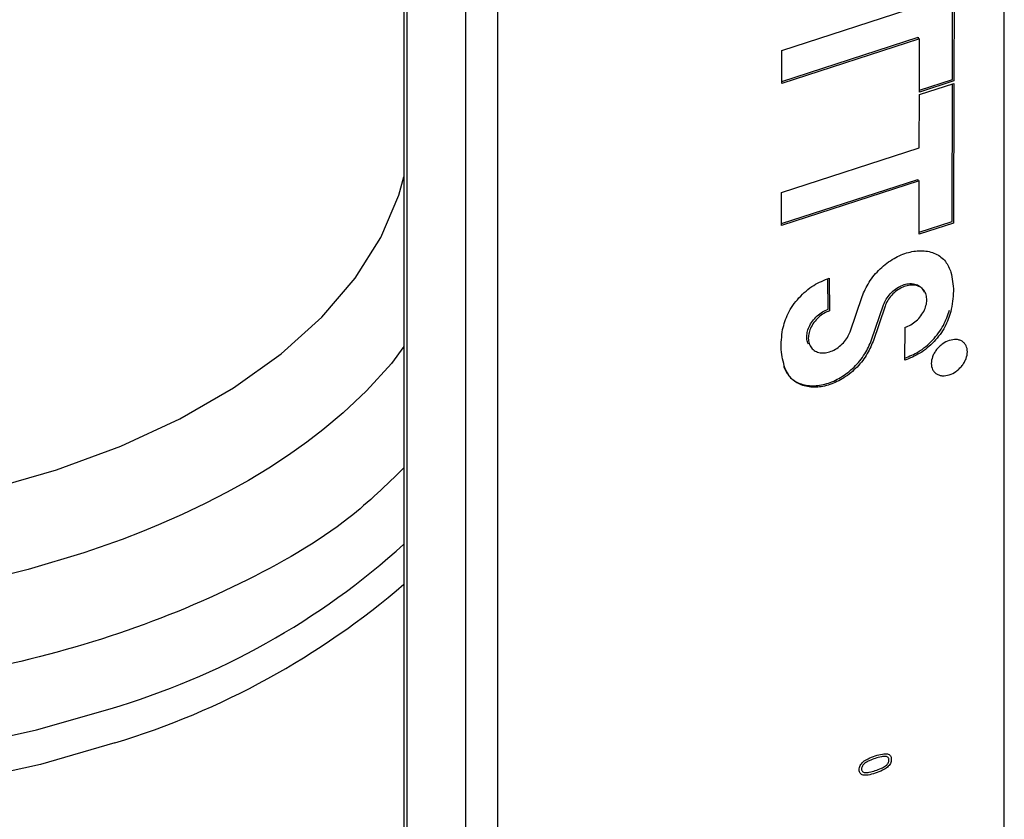
# Model space of a CAD drawing. Extents: x 14.3 to 31.9, y 1.8 to 11.9.
# Drawn here: x 26.7 to 26.8, y 6.9 to 7 of the extents above; entities that cross this region are included whole.
import ezdxf

# ---------------------------------------------------------------- set-up
doc = ezdxf.new("R2010")
doc.units = 0
doc.header["$LTSCALE"] = 0.3125
doc.header["$MEASUREMENT"] = 0
doc.linetypes.add('SLD-SOLID', pattern=[0])
doc.layers.get('0').update_dxf_attribs({"linetype": 'CONTINUOUS'})

# ---------------------------------------------------------------- blocks, each defined once
blk = doc.blocks.new('A$C79B72308')
at = {"color": 7, "linetype": 'SLD-SOLID'}
for p, q in [((11.40700717194429, 5.180527743907431), (11.40700717194429, 5.384176426874005)), ((11.34389044972086, 5.37401733921819), (11.34389044972086, 5.170368656251616)), ((11.34422013173841, 5.169673212842168), (11.34422013173841, 5.373321895808745)), ((11.35037170067496, 5.367299038561207), (11.35037170067496, 5.163650355594632)), ((11.35373295871465, 5.366789914881892), (11.35373295871465, 5.163141231915317)), ((11.40154985951248, 5.267638401862937), (11.40158428073789, 5.282111189938318)), ((11.40174104199521, 5.282161989309296), (11.40170611270743, 5.267485418014855)), ((11.38361451985575, 5.270678154862773), (11.39810503015291, 5.27537592635718)), ((11.39809683764724, 5.271922645348999), (11.38360626384227, 5.267224792635863)), ((11.38360674788776, 5.267428626610526), (11.39794058445229, 5.272075629197081)), ((11.39794058445229, 5.272075629197081), (11.39794007638992, 5.271871785485628)), ((11.39808343750229, 5.266310989842703), (11.39809683764724, 5.271922645348999)), ((11.38360626384227, 5.267224792635863), (11.38361451985575, 5.270678154862773)), ((11.39808286593212, 5.266052984709576), (11.40170547762947, 5.267227452647793)), ((11.40170611270743, 5.267485418014855), (11.39808343750229, 5.266310989842703)), ((11.39808392154777, 5.266514763324968), (11.40154985951248, 5.267638401862937)), ((11.40151429514674, 5.252703865201434), (11.40154871637215, 5.267176653276818)), ((11.40170547762947, 5.267227452647793), (11.40167054834169, 5.252550881353352)), ((11.39806946578718, 5.26044132920328), (11.39808286593212, 5.266052984709576)), ((11.38357895549001, 5.255743557708874), (11.39806946578718, 5.26044132920328)), ((11.3980612732815, 5.256988048195099), (11.38357069947653, 5.25229025597436)), ((11.38357118352202, 5.252494029456626), (11.39790502008655, 5.257141032043181)), ((11.39790502008655, 5.257141032043181), (11.39790451202418, 5.256937248824125)), ((11.39804793664435, 5.251376413415136), (11.3980612732815, 5.256988048195099)), ((11.38357069947653, 5.25229025597436), (11.38357895549001, 5.255743557708874)), ((11.40167054834169, 5.252550881353352), (11.39804793664435, 5.251376413415136)), ((11.39804842068983, 5.251580247389798), (11.40151429514674, 5.252703865201434)), ((11.38848770305432, 5.243482647472755), (11.38845588564855, 5.246696871296171)), ((11.38860991607064, 5.246769040636957), (11.38864395624928, 5.243329663624673)), ((11.390791091323, 5.241131604533956), (11.39205235615083, 5.244820828552834)), ((11.39305156379564, 5.240263012764837), (11.39431282862347, 5.243952236783715)), ((11.39446908181842, 5.243799252935633), (11.39320781699059, 5.240110028916755)), ((11.39655029579993, 5.238129133092908), (11.39657779467559, 5.241588654413766))]:
    blk.add_line(p, q, dxfattribs=at)
at = {"color": 7, "linetype": 'SLD-SOLID', "flags": 128}
for points in [[(11.34389046546045, 5.239556683796712), (11.34256866637457, 5.237779244380592), (11.33994740221687, 5.234901661897828), (11.33749506746613, 5.232594265497328), (11.33536837366882, 5.230815748655255), (11.33368614773519, 5.229526917506115), (11.33173781915493, 5.228144947096101), (11.32968536889344, 5.226801369479981), (11.32754079973511, 5.225504805310523), (11.32530739767937, 5.224257139393563), (11.32298868573995, 5.223060432260016), (11.32058295710389, 5.221912819240648), (11.31810052029441, 5.220818187169224), (11.31641628633658, 5.220123582040083), (11.31426696781589, 5.219292417604491), (11.31024474139404, 5.217885805088338), (11.30437309216732, 5.216145135880359), (11.30013206461068, 5.215095222619743), (11.29596701773101, 5.214219242331714), (11.29094045796946, 5.213356250558098), (11.28608275101912, 5.212709068241349), (11.28068471365858, 5.212194997586137), (11.27774558341763, 5.212005736795481), (11.27456074910101, 5.211871942849116), (11.27069798409114, 5.211807495103754), (11.26724866099919, 5.211839026653527), (11.26501374284823, 5.211904030982206), (11.26354532172855, 5.211965642671933), (11.26202840546588, 5.212045099539507), (11.26046367229121, 5.212144179878861), (11.2588522011317, 5.212264359323418), (11.25719502442356, 5.212407423407322), (11.25392545019994, 5.212748826010211), (11.25156655701779, 5.213044998287918), (11.25010316031738, 5.2132502032915), (11.24970343257319, 5.213309139415278), (11.24958608491504, 5.21332670090503), (11.24954444918104, 5.213332976860997), (11.24953152673, 5.213334934142965), (11.24952691872419, 5.213335632088471), (11.2495250520837, 5.213335884471251), (11.24952435086542, 5.213335990680351), (11.24952395016927, 5.213336051371265), (11.24952384999523, 5.213336066543993), (11.24952374982119, 5.21333608171672), (11.24952374982119, 5.21333608171672), (11.24952374982119, 5.21333608171672), (11.2447286316399, 5.214151917596316), (11.23913711961644, 5.215348602902759), (11.23420489027493, 5.216638033840859), (11.23118304258654, 5.217543982121731), (11.22607811174658, 5.21929588300573), (11.22143940788589, 5.221162835518767), (11.21668630214356, 5.223398361248526), (11.21218188332979, 5.225878932000571), (11.20844260778205, 5.228270709832053), (11.20422873139496, 5.231427574851756), (11.20091282648138, 5.234394352616762), (11.19815221046176, 5.237343234298395), (11.1953915356097, 5.240973728179229), (11.19348309834613, 5.244166589988), (11.19193294221348, 5.247606379844955), (11.19086494948716, 5.251104459224875), (11.19035036619992, 5.254046600969511), (11.19018541769952, 5.256448330107323), (11.19034752226635, 5.259968567119587), (11.19085817576566, 5.262915435514488), (11.19170951846333, 5.265837208031249), (11.1928978513264, 5.268721260235035), (11.1940676542441, 5.270957845860366), (11.19580216287388, 5.27367742101716)], [(11.19580215943419, 5.263017478343126), (11.19585067176779, 5.261499655025839), (11.19657667823868, 5.256965991404725), (11.19816559662589, 5.252503243186066), (11.20059875423838, 5.248163807908115), (11.20384772660058, 5.243998480086413), (11.20787430341856, 5.240056152914105), (11.21263129523745, 5.23638302848258), (11.2180630101026, 5.233022151093701), (11.22410569355448, 5.230012976471061), (11.23068855265095, 5.227390700785033), (11.23773432525763, 5.225186159253242), (11.24516053617214, 5.223425135183318), (11.25287999799434, 5.222128284109255), (11.26080222338749, 5.221310828848759), (11.26883443173104, 5.220982361513743), (11.27688228700516, 5.22114670140215), (11.28485161644996, 5.22180195331082), (11.29264884792792, 5.22294041094549), (11.30018268209222, 5.224548743657174), (11.3073646921147, 5.226608072505151)], [(11.3073646921147, 5.226608072505151), (11.31411070384054, 5.229094277086448), (11.32034161288114, 5.231978190403227), (11.32598447275512, 5.235226025785371), (11.3309729564597, 5.238799671124651), (11.33524872548448, 5.242657255328025), (11.33876153586132, 5.246753541918599), (11.34147032498905, 5.251040523057569), (11.34334320768476, 5.255467920842365), (11.34389045934893, 5.257421849502402)], [(11.18563709420403, 5.251096547817392), (11.18533266759734, 5.249936258580727), (11.18460099487908, 5.24505079198592), (11.18474752849905, 5.240148516955825), (11.18577063482487, 5.235279781275695), (11.18765985122975, 5.230494540311707), (11.19039587170817, 5.225841873662359), (11.19395052757915, 5.221369548072095), (11.19828733747996, 5.217123478945398), (11.20336186192394, 5.213147175944096), (11.20912199663055, 5.209481455794871), (11.21550864462217, 5.206163991518252), (11.22245626621783, 5.203228773942696), (11.22989355832218, 5.20070590260786), (11.23774423880106, 5.198621315232932), (11.24592771366594, 5.196996383207845), (11.25436004214811, 5.195847795765035), (11.2629545891462, 5.195187294257343), (11.27162333468086, 5.195021716586842), (11.28027719897859, 5.195352720375519), (11.28882744227577, 5.196176904745828), (11.297186319546, 5.19748583253511), (11.30526804425801, 5.199266081566746), (11.31298969713416, 5.201499349769906)], [(11.31349209799705, 5.197914061130437), (11.30567985667868, 5.195654579164721), (11.29750328102644, 5.19385345035724), (11.28904628942583, 5.1925291592503), (11.28039576769005, 5.191695295319262), (11.27164028776311, 5.191360398069728), (11.26286986219704, 5.191527948707138), (11.25417435382455, 5.192196186177208), (11.24564314707904, 5.193358263158109), (11.23736361985874, 5.195002249926608), (11.22942084660068, 5.197111300713424), (11.22189627408896, 5.199663748061054), (11.21486709584883, 5.202633425171303), (11.20840550934978, 5.205989854275652), (11.20257776303594, 5.20969855787556), (11.19744367966491, 5.213721525430275), (11.19305597701869, 5.218017422453519), (11.18945960791132, 5.222542236696615), (11.1866915401914, 5.227249493542839), (11.18478009674974, 5.232090902190519), (11.18374501148227, 5.237016756840346), (11.1835968059639, 5.241976546979421), (11.1843369724271, 5.246919400021222), (11.18455220371168, 5.247759414256704)]]:
    blk.add_lwpolyline(points, dxfattribs=at)
at = {"color": 7, "linetype": 'SLD-SOLID'}
for centre, radius, start, end in [((11.29074890391126, 5.277505541551735), 0.07919339664618444, 286.3104351608054, 312.1470016998138), ((11.28926696197889, 5.278088602830769), 0.08375448854811578, 286.8124526533006, 310.7066310887492)]:
    blk.add_arc(centre, radius, start, end, dxfattribs=at)
for points, knots in [([(11.34389043989182, 5.226828340937695), (11.34206243949163, 5.225036652373253), (11.33743230162518, 5.2204984886692), (11.32692700807343, 5.21443605446345), (11.31328456808684, 5.208843453804933), (11.29787277517375, 5.204910455511905), (11.28142687321154, 5.202739797270096), (11.26454059488803, 5.202427953131076), (11.24787293677621, 5.203983368545771), (11.23206248300243, 5.207347203087329), (11.217714441462, 5.212389934489932), (11.20539162793148, 5.218917927039932), (11.19552430505005, 5.226679999521526), (11.18865356768508, 5.235378998383224), (11.1849069227104, 5.243643948802099), (11.18491513177334, 5.248929059636358), (11.18491841611468, 5.251043565042908)], [0, 0, 0, 0, 0.04897865774086105, 0.1240579257154638, 0.199136917305351, 0.2742162353230927, 0.3492955032976955, 0.4243746627136356, 0.4994538587750919, 0.5745330548365483, 0.6496122142524884, 0.724691529834843, 0.7997708317773439, 0.8748501337198448, 0.949929135418889, 1, 1, 1, 1]), ([(11.39205235615083, 5.244820828552834), (11.39226966812088, 5.245329401539939), (11.39271582097106, 5.246373528504828), (11.39391428617026, 5.247785567628226), (11.39536447949458, 5.24887797270685), (11.39692234592066, 5.249533192656385), (11.39845323633772, 5.249721102507811), (11.39982166094816, 5.249398056546632), (11.40089293118322, 5.24860563976169), (11.40123079968171, 5.247775478697731), (11.40139536906178, 5.247371122883953)], [0, 0, 0, 0, 0.1217697127500482, 0.2499995945774618, 0.3782300410745574, 0.5000005943066057, 0.621767758639418, 0.7499977750869185, 0.8782286263592348, 1, 1, 1, 1]), ([(11.40139536906178, 5.247371122883953), (11.40152526791986, 5.246725240053149), (11.40178506870694, 5.24543345912236), (11.40151870752073, 5.243971098222083), (11.4013855253534, 5.243239909129207)], [0, 0, 0, 0, 0.4999940898722541, 1, 1, 1, 1]), ([(11.38369580983458, 5.241366174471603), (11.3838524739035, 5.241927895159906), (11.38417602837663, 5.243088003170753), (11.38535936057975, 5.244739881498186), (11.38690314359187, 5.246086393229467), (11.3880531121895, 5.246546339175181), (11.38860991607064, 5.246769040636957)], [0, 0, 0, 0, 0.242097934248298, 0.4999989474828527, 0.7579042356561962, 0.9999999999999999, 0.9999999999999999, 0.9999999999999999, 0.9999999999999999]), ([(11.39431282862347, 5.243952236783715), (11.39439697503165, 5.244156466980131), (11.39456534121697, 5.244565105445458), (11.39500603295128, 5.245138958149765), (11.39554994320716, 5.245629635844397), (11.39616138728082, 5.245979805053761), (11.39677328876496, 5.246173179051775), (11.39735604312756, 5.246202862069664), (11.397887047188, 5.246068504416067), (11.3983326866198, 5.245769291035026), (11.39850182299399, 5.245448054557903), (11.39858639522944, 5.245287428630411)], [0, 0, 0, 0, 0.109009257449834, 0.2181135623030583, 0.3335950610135621, 0.4475410537315981, 0.5534330596220788, 0.6595238955024857, 0.7700662612206082, 0.885027627049762, 0.9999999999999999, 0.9999999999999999, 0.9999999999999999, 0.9999999999999999]), ([(11.39657779467559, 5.241588654413766), (11.39678110383891, 5.241667941952175), (11.39718790170048, 5.241826587044935), (11.39776536764487, 5.242257053624), (11.39826424709108, 5.242794957636891), (11.398627080885, 5.243405716132026), (11.39883583523874, 5.244021948148839), (11.39888236073527, 5.244612708094854), (11.39876813803506, 5.245159048480891), (11.39848109845923, 5.245611286136674), (11.39804531479263, 5.245916808089786), (11.39751212076247, 5.246049479057458), (11.39693007358114, 5.246020319609071), (11.39631797794262, 5.245827020071946), (11.39570619145258, 5.245476664619916), (11.39516250200754, 5.244986083039107), (11.39472148510847, 5.244412401747143), (11.39455324445638, 5.244003704396738), (11.39446908181842, 5.243799252935633)], [0, 0, 0, 0, 0.06158314937482367, 0.1232206805869993, 0.1884600898538401, 0.252839076532666, 0.3126609192539861, 0.372596971898633, 0.4350466025788701, 0.5000001370491368, 0.5649474530566511, 0.6273982590881538, 0.687217433908149, 0.7471571898067599, 0.8115308717256595, 0.8767720363175856, 0.9383550267722315, 1, 1, 1, 1]), ([(11.38643328936271, 5.239832315865682), (11.38641060212638, 5.239864797039218), (11.38629028255098, 5.240037057818446), (11.38623105316183, 5.240454135132309), (11.38626073524086, 5.241033261512879), (11.38646417687453, 5.241649335125333), (11.38681818568747, 5.242259688045282), (11.38730945736041, 5.242800238653535), (11.38788043730796, 5.243236301625284), (11.38828522449261, 5.243400509210916), (11.38848770305432, 5.243482647472755)], [0, 0, 0, 0, 0.03227672860558956, 0.1711765252055217, 0.3042912773698153, 0.4376487786686748, 0.5808219990777074, 0.7258881699478333, 0.8628865458145848, 1, 1, 1, 1]), ([(11.38864395624928, 5.243329663624673), (11.3884416880504, 5.243247546235317), (11.38803695743321, 5.243083232606866), (11.38746577912035, 5.242647427781376), (11.38697460783928, 5.24210681942129), (11.38662007014376, 5.241496265671847), (11.38641905542906, 5.240882266915863), (11.3863794390565, 5.240295442986486), (11.3864994444201, 5.239754420381695), (11.3867904929655, 5.239308306720911), (11.38722811508574, 5.239008510871935), (11.38776138021536, 5.238880494957703), (11.38834223326152, 5.238913010326391), (11.38895203558258, 5.239108476896176), (11.38956072993626, 5.23945936679887), (11.39010135288887, 5.239949027763538), (11.39053983789537, 5.24052082597025), (11.39070732000025, 5.240927962622804), (11.390791091323, 5.241131604533956)], [0, 0, 0, 0, 0.06158608658584691, 0.1232313085985316, 0.1884503955439701, 0.2528184467174919, 0.3126572216265835, 0.3726205840403824, 0.4350673823312459, 0.5000012044776095, 0.5649271789656011, 0.6273816011074368, 0.6872273513114676, 0.7471829979133431, 0.8115428964049534, 0.8767632982430832, 0.9383593756233506, 1, 1, 1, 1]), ([(11.4013855253534, 5.243239909129207), (11.40120773948571, 5.24270115534104), (11.40084161466545, 5.241591668201144), (11.39966973081317, 5.240042094374802), (11.3981825786398, 5.238781123662916), (11.39708383388619, 5.23834224677179), (11.39655029579993, 5.23812913309291)], [0, 0, 0, 0, 0.2427911536777794, 0.4999940020903278, 0.7572027148572664, 1, 1, 1, 1]), ([(11.39655211350914, 5.238355724015056), (11.39703162083007, 5.23854882249705), (11.39807584396027, 5.238969333076353), (11.39951302081343, 5.240196620404722), (11.40068546823595, 5.241744291606977), (11.40105152118876, 5.242854021372834), (11.40122927215845, 5.243392892977287)], [0, 0, 0, 0, 0.2238609507874032, 0.4875020099901003, 0.7511370581810153, 1, 1, 1, 1]), ([(11.38394215657512, 5.237318026310513), (11.38376933726225, 5.237942569519836), (11.3834236920797, 5.239191679633818), (11.38360510276918, 5.240641333692469), (11.38369580983458, 5.241366174471603)], [0, 0, 0, 0, 0.4999905151121391, 1, 1, 1, 1]), ([(11.38378590338017, 5.237471010158595), (11.38397354026669, 5.23709390584615), (11.38435828117358, 5.236320670594486), (11.38545836800277, 5.23561529348237), (11.38682450011799, 5.235362306982205), (11.38832932616999, 5.235596497440527), (11.38984620381469, 5.236272895291707), (11.39124902856475, 5.237360202213027), (11.39240624185017, 5.238745787639468), (11.3928400210002, 5.239765651646733), (11.39305156379564, 5.240263012764837)], [0, 0, 0, 0, 0.1219239333356383, 0.2499994833384766, 0.3780832504039742, 0.5000003234687374, 0.6219226088246294, 0.7500018169908197, 0.8780823963399375, 0.9999999999999999, 0.9999999999999999, 0.9999999999999999, 0.9999999999999999]), ([(11.39320781699059, 5.240110028916755), (11.39299627419515, 5.239612667798651), (11.39256249504512, 5.238592803791386), (11.3914052817597, 5.237207218364945), (11.39000245700964, 5.236119911443625), (11.38848557936495, 5.235443513592445), (11.38698075331293, 5.235209323134121), (11.38561462119772, 5.235462309634288), (11.38451453436853, 5.236167686746404), (11.38412979346163, 5.236940921998068), (11.38394215657512, 5.237318026310513)], [0, 0, 0, 0, 0.1219176036600625, 0.2499981830091802, 0.3780773911753705, 0.4999996765312626, 0.6219167495960257, 0.7500005166615233, 0.8780760666643618, 1, 1, 1, 1]), ([(11.4012266923557, 5.240209003495215), (11.4014649048799, 5.240262524651579), (11.40183254634235, 5.240345125666209), (11.40227415599704, 5.240264618899884), (11.40257512083284, 5.240129860742057), (11.40282164335397, 5.239923075291776), (11.40305013661821, 5.239577163777517), (11.40316707668133, 5.239037806558629), (11.40305023296634, 5.238422589267911), (11.40282185487555, 5.237927409800763), (11.4025756375472, 5.237560430579956), (11.40227450227138, 5.237227313245098), (11.40183292272026, 5.236865561983096), (11.40122669224866, 5.236556312313086), (11.40062084418728, 5.236469927684713), (11.40017920525986, 5.23654327682811), (11.39987828782461, 5.236679619251179), (11.39963174311027, 5.236885963595642), (11.39940332764673, 5.237232056524215), (11.39928623477815, 5.237771259099203), (11.39940329375914, 5.238386590512841), (11.39963149884871, 5.238881650664837), (11.39987773428506, 5.239249033561199), (11.40017890303994, 5.239580600010022), (11.40062045764643, 5.239949508486939), (11.40098848028202, 5.240107038294136), (11.4012266923557, 5.240209003495215)], [0, 0, 0, 0, 0.05985918724432848, 0.09238271250994383, 0.1249977679719775, 0.157520114760492, 0.1901395979415318, 0.2499987851858603, 0.3098632327742182, 0.3423820028679474, 0.3750004429163331, 0.4075227897048476, 0.4401422728858874, 0.5000014601302158, 0.5598606473745442, 0.5923841726401596, 0.6250026126885453, 0.6575249594770598, 0.6901372240067218, 0.750002674938659, 0.8098628656147377, 0.8423839285067939, 0.8750023685551794, 0.9075213295746317, 0.9401408127556715, 1, 1, 1, 1]), ([(11.39344063657059, 5.196548853176905), (11.3936926574582, 5.196624057648416), (11.39412872417315, 5.196754182445419), (11.39463170197148, 5.196784455388222), (11.39490128456509, 5.196688876041891), (11.39503432782917, 5.196569037214973), (11.39511440768627, 5.196398884763644), (11.39512265287166, 5.196260313497932), (11.3951269590768, 5.196187942014463)], [0, 0, 0, 0, 0.3465234955735523, 0.5995826925412622, 0.7013815050804068, 0.79683975568244, 0.8938956919537617, 1, 1, 1, 1]), ([(11.3917492334407, 5.195085591295078), (11.39175355969116, 5.195160325125158), (11.39176185647885, 5.195303648015438), (11.39184241384152, 5.195525498926225), (11.39197588593566, 5.195732187751572), (11.39224558547678, 5.196004730114792), (11.39275011875794, 5.196304378539645), (11.39318754411887, 5.196459246965169), (11.39344063657059, 5.196548853176905)], [0, 0, 0, 0, 0.1052834335439753, 0.2019102457095889, 0.2973951605104127, 0.3994755521126597, 0.6525391108746816, 1, 1, 1, 1]), ([(11.39344063657059, 5.196284017462714), (11.39322743464956, 5.196209243410825), (11.39285923709011, 5.196080109380121), (11.3924347037811, 5.195848127917072), (11.39220021350609, 5.195641653679539), (11.39208430123921, 5.195488910557357), (11.39201301398722, 5.195325552472147), (11.39200561453253, 5.195221569365811), (11.39200180394524, 5.195168019919359)], [0, 0, 0, 0, 0.3626809767300542, 0.6263463755318417, 0.7286630060636075, 0.8196264043735743, 0.9071108130861063, 1, 1, 1, 1]), ([(11.39487953270373, 5.196107192223112), (11.3948757083217, 5.196158125718135), (11.39486827510508, 5.196257122026152), (11.39479701313628, 5.196373859863806), (11.39468099673289, 5.196450850708318), (11.39444714727072, 5.196505009438253), (11.39402238717429, 5.196459816250757), (11.39365418256664, 5.196348548770558), (11.39344063657059, 5.196284017462714)], [0, 0, 0, 0, 0.09268053837301286, 0.1801374737765738, 0.2711570305989582, 0.373561610295574, 0.636687300733705, 1, 1, 1, 1]), ([(11.3951269590768, 5.196187942014463), (11.39512269104777, 5.196112575418899), (11.39511451971099, 5.195968282625062), (11.39503466071601, 5.195745398292333), (11.39490211207532, 5.195538283157271), (11.39463360308292, 5.195266188356493), (11.39412998676392, 5.194967866492499), (11.39369350329342, 5.194813403277005), (11.39344063657059, 5.194723918543355)], [0, 0, 0, 0, 0.1062584294266668, 0.2034366224977454, 0.2989029800276782, 0.4005246193222324, 0.6527076391793877, 1, 1, 1, 1]), ([(11.39344063657059, 5.194993654141703), (11.39365487794583, 5.19506870567095), (11.39402380422788, 5.195197945326997), (11.39444907545753, 5.195429012993584), (11.39468263184919, 5.195634877197802), (11.39479777539039, 5.195786993245633), (11.39486846560992, 5.195949925659315), (11.39487576899406, 5.196053708833771), (11.39487953270373, 5.196107192223112)], [0, 0, 0, 0, 0.3645607463732209, 0.6277780871833611, 0.7293894110309972, 0.8198880821116591, 0.9071815264878169, 0.9999999999999999, 0.9999999999999999, 0.9999999999999999, 0.9999999999999999]), ([(11.39344063657059, 5.194723918543355), (11.3931878746055, 5.194648484968001), (11.39275044656482, 5.194517940164486), (11.39224607612919, 5.194488217166219), (11.39197570073032, 5.194584217862692), (11.39184224872991, 5.194704271341212), (11.3917618132223, 5.194874517926552), (11.3917535480741, 5.19501319701712), (11.3917492334407, 5.195085591295078)], [0, 0, 0, 0, 0.3466111840494352, 0.5998428247153882, 0.7017231789067693, 0.7972165030281357, 0.8941414687284904, 1, 1, 1, 1]), ([(11.39200180394524, 5.195168019919359), (11.39200557558861, 5.19511711647232), (11.39201289991461, 5.195018264750674), (11.39208362773231, 5.19490164603401), (11.39219874708267, 5.194824624845753), (11.39243175148891, 5.194770601300942), (11.392857159724, 5.194817070667442), (11.39322606462618, 5.194928716073221), (11.39344063657059, 5.194993654141703)], [0, 0, 0, 0, 0.09261633729218569, 0.1798558825797907, 0.2704187587974625, 0.3721560420023315, 0.6348172711964005, 0.9999999999999999, 0.9999999999999999, 0.9999999999999999, 0.9999999999999999])]:
    blk.add_open_spline(points, degree=3, knots=knots, dxfattribs=at)

msp = doc.modelspace()

# ---------------------------------------------------------------- block references
msp.add_blockref('A$C79B72308', (15.43034535376337, 1.753050211136276))

doc.saveas('drawing.dxf')
